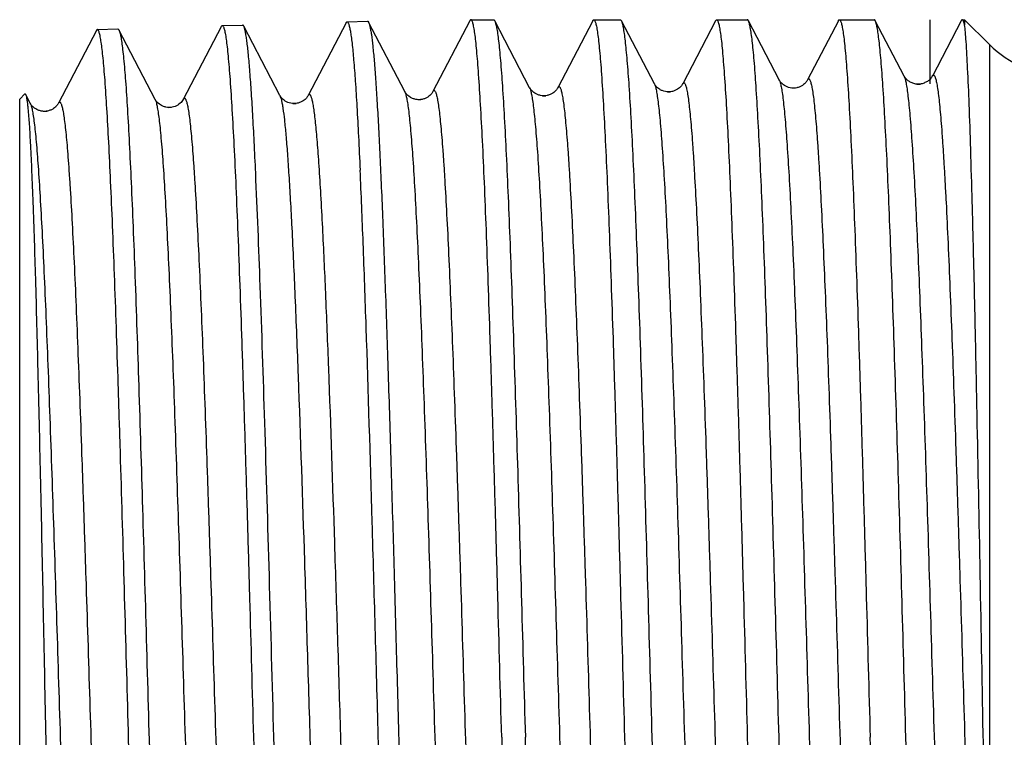
# Model space of a CAD drawing. Units: millimetres. Extents: x 0 to 297, y 0 to 210.
# Drawn here: x 66 to 81, y 107 to 117 of the extents above; entities that cross this region are included whole.
import ezdxf

# ---------------------------------------------------------------- set-up
doc = ezdxf.new("R2010")
doc.units = ezdxf.units.MM
doc.header["$LTSCALE"] = 16.335
doc.layers.get('0').update_dxf_attribs({"linetype": 'CONTINUOUS'})
doc.layers.add('KOSMETIK', color=7, linetype='CONTINUOUS')

msp = doc.modelspace()

# ---------------------------------------------------------------- linework, layer by layer
at = {"color": 7, "linetype": 'Continuous'}
for p, q in [((73.038, 117.494), (73.366, 117.494)), ((74.818, 117.494), (75.205, 117.494)), ((75.221, 117.479), (75.205, 117.494)), ((76.584, 117.48), (76.599, 117.494)), ((76.599, 117.494), (77.044, 117.494)), ((78.38, 117.494), (78.884, 117.494)), ((80.161, 117.494), (80.195, 117.494)), ((80.195, 117.494), (80.195, 117.419)), ((80.195, 117.494), (80.555, 117.134)), ((67.621, 117.352), (67.917, 117.361)), ((67.917, 117.361), (67.933, 117.346)), ((69.416, 117.393), (68.867, 116.34)), ((69.431, 117.408), (69.727, 117.417)), ((70.268, 116.396), (69.743, 117.403)), ((71.226, 117.45), (70.677, 116.396)), ((71.241, 117.465), (71.537, 117.474)), ((72.078, 116.453), (71.553, 117.459)), ((73.023, 117.48), (72.487, 116.453)), ((73.887, 116.509), (73.382, 117.479)), ((74.804, 117.48), (74.297, 116.509)), ((75.697, 116.565), (75.221, 117.479)), ((76.584, 117.48), (76.107, 116.565)), ((77.507, 116.622), (77.06, 117.479)), ((78.365, 117.48), (77.917, 116.622)), ((79.317, 116.678), (78.899, 117.479)), ((80.146, 117.48), (79.728, 116.678)), ((67.606, 117.337), (67.057, 116.284)), ((68.458, 116.34), (67.933, 117.346)), ((80.555, 117.134), (80.555, 102.419)), ((79.317, 116.678), (79.317, 116.678)), ((79.728, 116.678), (79.728, 116.678)), ((73.887, 116.509), (73.887, 116.509)), ((74.297, 116.509), (74.297, 116.509)), ((75.697, 116.565), (75.697, 116.565)), ((76.107, 116.565), (76.107, 116.565)), ((77.507, 116.622), (77.507, 116.622)), ((77.917, 116.622), (77.917, 116.622)), ((66.495, 116.344), (66.569, 116.419)), ((66.648, 116.284), (66.58, 116.413)), ((70.268, 116.396), (70.268, 116.396)), ((70.677, 116.396), (70.677, 116.396)), ((72.078, 116.453), (72.078, 116.453)), ((72.487, 116.453), (72.487, 116.453)), ((66.495, 97.844), (66.495, 116.344)), ((66.648, 116.284), (66.648, 116.284)), ((67.057, 116.284), (67.057, 116.284)), ((68.458, 116.34), (68.458, 116.34)), ((68.867, 116.34), (68.867, 116.34))]:
    msp.add_line(p, q, dxfattribs=at)
for centre, radius, start, end in [((81.616, 118.194), 1.5, 225, 270), ((79.613, 116.735), 0.128, 330.4692, 333.4605)]:
    msp.add_arc(centre, radius, start, end, dxfattribs=at)
for points, knots in [([(73.038, 117.494), (73.036, 117.494), (73.033, 117.493), (73.027, 117.488), (73.024, 117.483), (73.023, 117.48)], [0, 0, 0, 0, 0.178432, 0.518189, 1, 1, 1, 1]), ([(73.483, 107.094), (73.464, 107.771), (73.437, 108.777), (73.4, 110.104), (73.372, 111.061), (73.344, 111.981), (73.317, 112.854), (73.289, 113.671), (73.262, 114.425), (73.234, 115.108), (73.207, 115.714), (73.179, 116.237), (73.155, 116.619), (73.136, 116.879), (73.122, 117.039), (73.109, 117.175), (73.095, 117.287), (73.083, 117.364), (73.073, 117.414), (73.066, 117.442), (73.06, 117.464), (73.053, 117.48), (73.046, 117.491), (73.04, 117.494), (73.038, 117.494)], [0, 0, 0, 0, 0.194778, 0.289814, 0.382063, 0.470641, 0.554688, 0.633397, 0.706014, 0.77184, 0.830242, 0.880664, 0.922623, 0.940303, 0.955725, 0.968858, 0.979674, 0.988153, 0.991516, 0.994298, 0.996503, 0.998147, 0.999268, 1, 1, 1, 1]), ([(73.366, 117.494), (73.367, 117.494), (73.371, 117.493), (73.377, 117.488), (73.38, 117.482), (73.382, 117.479)], [0, 0, 0, 0, 0.178435, 0.518158, 1, 1, 1, 1]), ([(74.804, 117.48), (74.805, 117.482), (74.808, 117.488), (74.814, 117.494), (74.818, 117.494)], [0, 0, 0, 0, 0.345807, 1, 1, 1, 1]), ([(74.818, 117.494), (74.821, 117.494), (74.827, 117.491), (74.833, 117.48), (74.84, 117.464), (74.847, 117.442), (74.854, 117.414), (74.864, 117.364), (74.876, 117.287), (74.889, 117.175), (74.903, 117.039), (74.917, 116.879), (74.936, 116.619), (74.96, 116.237), (74.987, 115.714), (75.015, 115.108), (75.042, 114.425), (75.07, 113.671), (75.098, 112.854), (75.125, 111.981), (75.153, 111.061), (75.18, 110.104), (75.218, 108.777), (75.245, 107.771), (75.264, 107.094)], [0, 0, 0, 0, 0.000732, 0.001853, 0.003496, 0.005702, 0.008483, 0.011847, 0.020326, 0.031141, 0.044274, 0.059697, 0.077376, 0.119335, 0.169757, 0.228161, 0.293989, 0.366606, 0.445315, 0.529362, 0.617939, 0.710189, 0.805224, 1, 1, 1, 1]), ([(76.599, 117.494), (76.602, 117.494), (76.608, 117.491), (76.614, 117.48), (76.621, 117.464), (76.628, 117.442), (76.635, 117.414), (76.644, 117.364), (76.656, 117.287), (76.67, 117.175), (76.684, 117.039), (76.697, 116.879), (76.717, 116.619), (76.741, 116.237), (76.768, 115.714), (76.795, 115.108), (76.823, 114.425), (76.851, 113.671), (76.878, 112.854), (76.906, 111.981), (76.934, 111.061), (76.961, 110.104), (76.998, 108.777), (77.026, 107.771), (77.044, 107.094)], [0, 0, 0, 0, 0.000732, 0.001854, 0.003498, 0.005704, 0.008485, 0.011848, 0.020327, 0.031143, 0.044276, 0.059698, 0.077379, 0.119338, 0.16976, 0.228162, 0.293988, 0.366605, 0.445314, 0.529361, 0.617938, 0.710187, 0.805222, 1, 1, 1, 1]), ([(77.06, 117.479), (77.059, 117.481), (77.055, 117.488), (77.049, 117.494), (77.044, 117.494)], [0, 0, 0, 0, 0.345798, 1, 1, 1, 1]), ([(78.365, 117.48), (78.366, 117.482), (78.369, 117.488), (78.375, 117.494), (78.38, 117.494)], [0, 0, 0, 0, 0.345808, 1, 1, 1, 1]), ([(78.38, 117.494), (78.382, 117.494), (78.388, 117.491), (78.395, 117.48), (78.402, 117.464), (78.408, 117.442), (78.415, 117.414), (78.425, 117.364), (78.437, 117.287), (78.451, 117.175), (78.464, 117.039), (78.478, 116.879), (78.498, 116.619), (78.521, 116.237), (78.549, 115.714), (78.576, 115.108), (78.604, 114.425), (78.631, 113.671), (78.659, 112.854), (78.687, 111.981), (78.714, 111.062), (78.742, 110.104), (78.779, 108.777), (78.807, 107.771), (78.825, 107.094)], [0, 0, 0, 0, 0.000732, 0.001853, 0.003496, 0.005702, 0.008483, 0.011847, 0.020326, 0.031141, 0.044274, 0.059697, 0.077376, 0.119335, 0.169756, 0.228157, 0.293982, 0.366599, 0.445307, 0.529353, 0.617931, 0.710183, 0.805221, 1, 1, 1, 1]), ([(78.899, 117.479), (78.898, 117.481), (78.895, 117.488), (78.889, 117.494), (78.884, 117.494)], [0, 0, 0, 0, 0.345802, 1, 1, 1, 1]), ([(80.152, 117.489), (80.151, 117.489), (80.149, 117.486), (80.147, 117.483), (80.146, 117.48)], [0, 0, 0, 0, 0.216808, 1, 1, 1, 1]), ([(80.161, 117.494), (80.16, 117.494), (80.156, 117.494), (80.154, 117.491), (80.152, 117.489)], [0, 0, 0, 0, 0.215853, 1, 1, 1, 1]), ([(80.166, 117.492), (80.166, 117.493), (80.164, 117.494), (80.162, 117.494), (80.161, 117.494)], [0, 0, 0, 0, 0.275478, 1, 1, 1, 1]), ([(80.195, 117.419), (80.191, 117.436), (80.185, 117.458), (80.175, 117.482), (80.169, 117.49), (80.166, 117.492)], [0, 0, 0, 0, 0.651416, 0.860792, 1, 1, 1, 1]), ([(67.621, 117.352), (67.619, 117.352), (67.612, 117.347), (67.608, 117.341), (67.606, 117.337)], [0, 0, 0, 0, 0.389, 1, 1, 1, 1]), ([(68.5, 96.852), (68.494, 96.871), (68.484, 96.916), (68.471, 96.996), (68.458, 97.099), (68.438, 97.28), (68.415, 97.562), (68.388, 97.965), (68.361, 98.45), (68.334, 99.014), (68.307, 99.651), (68.28, 100.355), (68.252, 101.121), (68.215, 102.243), (68.169, 103.742), (68.115, 105.618), (68.061, 107.547), (68.007, 109.459), (67.962, 111.011), (67.924, 112.192), (67.897, 113.014), (67.87, 113.782), (67.843, 114.488), (67.815, 115.128), (67.788, 115.694), (67.761, 116.183), (67.738, 116.538), (67.719, 116.781), (67.705, 116.93), (67.691, 117.056), (67.678, 117.16), (67.666, 117.232), (67.656, 117.278), (67.65, 117.304), (67.643, 117.325), (67.636, 117.341), (67.627, 117.352), (67.621, 117.352)], [0, 0, 0, 0, 0.002838, 0.006777, 0.011818, 0.017954, 0.033465, 0.053181, 0.076927, 0.104493, 0.13563, 0.170058, 0.207466, 0.247516, 0.334068, 0.426588, 0.521727, 0.616041, 0.706116, 0.748535, 0.788688, 0.826211, 0.860765, 0.892035, 0.919737, 0.943622, 0.963475, 0.971833, 0.979119, 0.98532, 0.990425, 0.994423, 0.996008, 0.997319, 0.998359, 0.999135, 1, 1, 1, 1]), ([(69.416, 117.393), (69.418, 117.397), (69.422, 117.404), (69.429, 117.408), (69.431, 117.408)], [0, 0, 0, 0, 0.61101, 1, 1, 1, 1]), ([(69.431, 117.408), (69.438, 117.408), (69.446, 117.396), (69.453, 117.38), (69.461, 117.357), (69.467, 117.33), (69.478, 117.281), (69.49, 117.204), (69.503, 117.093), (69.517, 116.958), (69.531, 116.8), (69.551, 116.542), (69.575, 116.164), (69.603, 115.646), (69.631, 115.045), (69.659, 114.367), (69.687, 113.619), (69.715, 112.809), (69.743, 111.943), (69.771, 111.031), (69.8, 110.08), (69.837, 108.764), (69.865, 107.765), (69.884, 107.094)], [0, 0, 0, 0, 0.001795, 0.003427, 0.00562, 0.008389, 0.011739, 0.020193, 0.030983, 0.044094, 0.059497, 0.077159, 0.119091, 0.169497, 0.227892, 0.29372, 0.366346, 0.445071, 0.529141, 0.617748, 0.710035, 0.805113, 1, 1, 1, 1]), ([(69.743, 117.403), (69.742, 117.405), (69.738, 117.411), (69.732, 117.418), (69.727, 117.417)], [0, 0, 0, 0, 0.347529, 1, 1, 1, 1]), ([(69.916, 115.275), (69.91, 115.425), (69.896, 115.709), (69.875, 116.11), (69.853, 116.46), (69.832, 116.757), (69.813, 116.97), (69.798, 117.113), (69.787, 117.198), (69.777, 117.27), (69.766, 117.327), (69.756, 117.37), (69.748, 117.394), (69.743, 117.403)], [0, 0, 0, 0, 0.210902, 0.399092, 0.563319, 0.702708, 0.81652, 0.863653, 0.904185, 0.938069, 0.9653, 0.985904, 1, 1, 1, 1]), ([(71.226, 117.45), (71.228, 117.454), (71.232, 117.46), (71.239, 117.464), (71.241, 117.465)], [0, 0, 0, 0, 0.610982, 1, 1, 1, 1]), ([(71.241, 117.465), (71.246, 117.465), (71.254, 117.457), (71.26, 117.444), (71.266, 117.429), (71.271, 117.41), (71.28, 117.375), (71.29, 117.321), (71.302, 117.243), (71.319, 117.105), (71.339, 116.891), (71.362, 116.585), (71.385, 116.215), (71.408, 115.784), (71.423, 115.476), (71.431, 115.313)], [0, 0, 0, 0, 0.006677, 0.012325, 0.019801, 0.029175, 0.040481, 0.06894, 0.105229, 0.14934, 0.260762, 0.402544, 0.573802, 0.773466, 1, 1, 1, 1]), ([(71.537, 117.474), (71.539, 117.474), (71.543, 117.473), (71.548, 117.467), (71.551, 117.462), (71.553, 117.459)], [0, 0, 0, 0, 0.17833, 0.516911, 1, 1, 1, 1]), ([(71.553, 117.459), (71.557, 117.451), (71.565, 117.429), (71.574, 117.391), (71.584, 117.339), (71.599, 117.245), (71.616, 117.097), (71.636, 116.882), (71.656, 116.618), (71.676, 116.308), (71.696, 115.952), (71.716, 115.552), (71.736, 115.11), (71.764, 114.444), (71.798, 113.525), (71.838, 112.331), (71.878, 111.033), (71.918, 109.658), (71.958, 108.232), (71.998, 106.784), (72.051, 104.89), (72.115, 102.676), (72.171, 100.946), (72.201, 100.14)], [0, 0, 0, 0, 0.001601, 0.003906, 0.006927, 0.010667, 0.020304, 0.032783, 0.048049, 0.06603, 0.086639, 0.109776, 0.135326, 0.163166, 0.225148, 0.294503, 0.369863, 0.449742, 0.532566, 0.616703, 0.700495, 0.860483, 1, 1, 1, 1]), ([(73.382, 117.479), (73.388, 117.467), (73.398, 117.434), (73.411, 117.372), (73.425, 117.287), (73.438, 117.18), (73.452, 117.05), (73.472, 116.832), (73.495, 116.506), (73.523, 116.051), (73.55, 115.516), (73.577, 114.906), (73.605, 114.226), (73.632, 113.481), (73.67, 112.38), (73.717, 110.898), (73.771, 109.031), (73.807, 107.748), (73.826, 107.094)], [0, 0, 0, 0, 0.003915, 0.009979, 0.018223, 0.028648, 0.041239, 0.055971, 0.091734, 0.135627, 0.187268, 0.246193, 0.311878, 0.383735, 0.461119, 0.629657, 0.811446, 1, 1, 1, 1]), ([(75.665, 107.094), (75.647, 107.748), (75.61, 109.031), (75.556, 110.898), (75.51, 112.38), (75.472, 113.481), (75.444, 114.226), (75.417, 114.906), (75.389, 115.516), (75.362, 116.051), (75.335, 116.506), (75.311, 116.832), (75.291, 117.05), (75.278, 117.18), (75.264, 117.287), (75.251, 117.372), (75.237, 117.434), (75.227, 117.467), (75.221, 117.479)], [0, 0, 0, 0, 0.188554, 0.370342, 0.538879, 0.616263, 0.68812, 0.753804, 0.81273, 0.864371, 0.908265, 0.944028, 0.958759, 0.971351, 0.981777, 0.990021, 0.996084, 1, 1, 1, 1]), ([(77.504, 107.094), (77.486, 107.748), (77.45, 109.031), (77.395, 110.898), (77.349, 112.38), (77.311, 113.481), (77.283, 114.226), (77.256, 114.906), (77.229, 115.516), (77.201, 116.051), (77.174, 116.506), (77.15, 116.832), (77.131, 117.05), (77.117, 117.18), (77.103, 117.287), (77.09, 117.372), (77.077, 117.434), (77.066, 117.467), (77.06, 117.479)], [0, 0, 0, 0, 0.188556, 0.370349, 0.538886, 0.616269, 0.688126, 0.75381, 0.812735, 0.864375, 0.908268, 0.94403, 0.958761, 0.971353, 0.981777, 0.990021, 0.996086, 1, 1, 1, 1]), ([(79.343, 107.094), (79.325, 107.748), (79.289, 109.031), (79.235, 110.898), (79.188, 112.38), (79.15, 113.481), (79.123, 114.226), (79.095, 114.906), (79.068, 115.516), (79.04, 116.051), (79.013, 116.506), (78.99, 116.832), (78.97, 117.05), (78.956, 117.18), (78.943, 117.287), (78.929, 117.372), (78.916, 117.434), (78.906, 117.467), (78.899, 117.479)], [0, 0, 0, 0, 0.188553, 0.370341, 0.538879, 0.616263, 0.68812, 0.753806, 0.812733, 0.864374, 0.908268, 0.94403, 0.958761, 0.971352, 0.981777, 0.990021, 0.996086, 1, 1, 1, 1]), ([(80.555, 102.419), (80.539, 103.182), (80.508, 104.76), (80.464, 107.155), (80.42, 109.558), (80.382, 111.502), (80.352, 112.955), (80.33, 113.93), (80.307, 114.809), (80.285, 115.578), (80.264, 116.227), (80.242, 116.746), (80.223, 117.095), (80.207, 117.304), (80.199, 117.385), (80.195, 117.419)], [0, 0, 0, 0, 0.152647, 0.315525, 0.478922, 0.633215, 0.704106, 0.76944, 0.828282, 0.879797, 0.923262, 0.958075, 0.983765, 0.99308, 1, 1, 1, 1]), ([(67.933, 117.346), (67.934, 117.344), (67.94, 117.332), (67.944, 117.32), (67.946, 117.31)], [0, 0, 0, 0, 0.200981, 1, 1, 1, 1]), ([(67.946, 117.31), (67.952, 117.29), (67.962, 117.242), (67.975, 117.159), (67.989, 117.053), (68.008, 116.867), (68.032, 116.579), (68.058, 116.171), (68.085, 115.68), (68.112, 115.112), (68.14, 114.471), (68.177, 113.489), (68.223, 112.128), (68.277, 110.372), (68.331, 108.497), (68.384, 106.572), (68.438, 104.664), (68.484, 103.118), (68.521, 101.941), (68.548, 101.123), (68.575, 100.359), (68.602, 99.655), (68.629, 99.018), (68.656, 98.454), (68.683, 97.968), (68.706, 97.614), (68.726, 97.372), (68.739, 97.224), (68.753, 97.097), (68.766, 96.993), (68.778, 96.921), (68.787, 96.874), (68.794, 96.848), (68.801, 96.827), (68.808, 96.811), (68.816, 96.8), (68.822, 96.799)], [0, 0, 0, 0, 0.003012, 0.007122, 0.01233, 0.018629, 0.034444, 0.054437, 0.07843, 0.106208, 0.137523, 0.172092, 0.249718, 0.336293, 0.428699, 0.523609, 0.617608, 0.707315, 0.749542, 0.789506, 0.826847, 0.861229, 0.892345, 0.919915, 0.943692, 0.963466, 0.971796, 0.979064, 0.985255, 0.990357, 0.994363, 0.995956, 0.997276, 0.998326, 0.999114, 1, 1, 1, 1]), ([(77.917, 116.622), (77.919, 116.625), (77.923, 116.632), (77.931, 116.638), (77.94, 116.637), (77.947, 116.629), (77.954, 116.616), (77.961, 116.598), (77.968, 116.574), (77.975, 116.544), (77.982, 116.509), (77.992, 116.451), (78.004, 116.364), (78.018, 116.242), (78.032, 116.099), (78.046, 115.934), (78.06, 115.747), (78.074, 115.54), (78.093, 115.223), (78.118, 114.779), (78.145, 114.192), (78.174, 113.536), (78.202, 112.818), (78.23, 112.045), (78.258, 111.224), (78.286, 110.363), (78.324, 109.159), (78.371, 107.62), (78.426, 105.772), (78.481, 103.974), (78.529, 102.54), (78.567, 101.468), (78.595, 100.741), (78.623, 100.075), (78.651, 99.476), (78.679, 98.95), (78.707, 98.503), (78.731, 98.181), (78.751, 97.966), (78.765, 97.837), (78.779, 97.73), (78.792, 97.646), (78.806, 97.584), (78.816, 97.551), (78.822, 97.539)], [0, 0, 0, 0, 0.00067, 0.001121, 0.001493, 0.001998, 0.002741, 0.003756, 0.005054, 0.006641, 0.008518, 0.010689, 0.015903, 0.022277, 0.029799, 0.038452, 0.048217, 0.059069, 0.070986, 0.097892, 0.128679, 0.163048, 0.200671, 0.241186, 0.284201, 0.329303, 0.376058, 0.472713, 0.570454, 0.665528, 0.754288, 0.795224, 0.833332, 0.868248, 0.899636, 0.927196, 0.950668, 0.969829, 0.977736, 0.984503, 0.990117, 0.994569, 0.997857, 1, 1, 1, 1]), ([(79.62, 116.582), (79.602, 116.574), (79.564, 116.561), (79.503, 116.558), (79.446, 116.57), (79.397, 116.594), (79.362, 116.621), (79.335, 116.648), (79.323, 116.668), (79.317, 116.678)], [0, 0, 0, 0, 0.170083, 0.344462, 0.515319, 0.672274, 0.804669, 0.900253, 1, 1, 1, 1]), ([(79.317, 116.678), (79.324, 116.666), (79.334, 116.632), (79.348, 116.57), (79.361, 116.485), (79.375, 116.378), (79.389, 116.248), (79.409, 116.032), (79.433, 115.707), (79.461, 115.256), (79.489, 114.727), (79.517, 114.124), (79.545, 113.453), (79.573, 112.72), (79.611, 111.642), (79.659, 110.197), (79.714, 108.389), (79.77, 106.53), (79.816, 104.981), (79.854, 103.771), (79.882, 102.906), (79.911, 102.081), (79.939, 101.304), (79.967, 100.582), (79.995, 99.924), (80.019, 99.417), (80.038, 99.047), (80.052, 98.798), (80.066, 98.57), (80.08, 98.361), (80.094, 98.174), (80.108, 98.008), (80.122, 97.864), (80.136, 97.743), (80.148, 97.655), (80.158, 97.596), (80.165, 97.561), (80.172, 97.531), (80.179, 97.507), (80.186, 97.488), (80.193, 97.476), (80.2, 97.467), (80.209, 97.466), (80.217, 97.473), (80.22, 97.479), (80.222, 97.482)], [0, 0, 0, 0, 0.002139, 0.005427, 0.009883, 0.015502, 0.022279, 0.030198, 0.049388, 0.072897, 0.100501, 0.131934, 0.166897, 0.205051, 0.246031, 0.334863, 0.429981, 0.52773, 0.624357, 0.671085, 0.716154, 0.759131, 0.799602, 0.83718, 0.871504, 0.902245, 0.91618, 0.929112, 0.94101, 0.951847, 0.961598, 0.970238, 0.97775, 0.984117, 0.989327, 0.991495, 0.993372, 0.99496, 0.996259, 0.997275, 0.998019, 0.998524, 0.998894, 0.999338, 1, 1, 1, 1]), ([(79.724, 116.672), (79.721, 116.667), (79.713, 116.654), (79.694, 116.631), (79.664, 116.604), (79.636, 116.589), (79.62, 116.582)], [0, 0, 0, 0, 0.127757, 0.334059, 0.624856, 1, 1, 1, 1]), ([(79.728, 116.678), (79.729, 116.682), (79.733, 116.688), (79.741, 116.695), (79.75, 116.693), (79.757, 116.685), (79.764, 116.672), (79.771, 116.654), (79.778, 116.629), (79.785, 116.599), (79.792, 116.564), (79.802, 116.505), (79.814, 116.417), (79.828, 116.295), (79.842, 116.151), (79.856, 115.985), (79.87, 115.797), (79.884, 115.588), (79.898, 115.359), (79.912, 115.11), (79.932, 114.74), (79.956, 114.232), (79.984, 113.572), (80.012, 112.849), (80.04, 112.071), (80.068, 111.245), (80.096, 110.379), (80.134, 109.169), (80.181, 107.62), (80.236, 105.761), (80.292, 103.953), (80.339, 102.51), (80.377, 101.433), (80.405, 100.701), (80.433, 100.031), (80.461, 99.429), (80.489, 98.901), (80.517, 98.451), (80.541, 98.127), (80.561, 97.911), (80.575, 97.782), (80.589, 97.675), (80.602, 97.59), (80.616, 97.528), (80.626, 97.495), (80.633, 97.483)], [0, 0, 0, 0, 0.000665, 0.001111, 0.001482, 0.001988, 0.002734, 0.003751, 0.005052, 0.006643, 0.008525, 0.010699, 0.01592, 0.022302, 0.029832, 0.038492, 0.048264, 0.059125, 0.071048, 0.084006, 0.097969, 0.128767, 0.16315, 0.200783, 0.241307, 0.284331, 0.329441, 0.376201, 0.472863, 0.570605, 0.665673, 0.754422, 0.79535, 0.833449, 0.868353, 0.899729, 0.927276, 0.950733, 0.969879, 0.977778, 0.984537, 0.990144, 0.994586, 0.997866, 1, 1, 1, 1]), ([(73.887, 116.509), (73.894, 116.497), (73.904, 116.464), (73.918, 116.402), (73.932, 116.318), (73.945, 116.212), (73.959, 116.085), (73.979, 115.871), (74.004, 115.552), (74.031, 115.108), (74.059, 114.587), (74.087, 113.994), (74.115, 113.334), (74.143, 112.613), (74.182, 111.553), (74.229, 110.134), (74.284, 108.356), (74.34, 106.53), (74.387, 105.009), (74.425, 103.821), (74.453, 102.971), (74.481, 102.161), (74.509, 101.398), (74.537, 100.69), (74.565, 100.043), (74.593, 99.464), (74.617, 99.027), (74.636, 98.715), (74.65, 98.511), (74.664, 98.327), (74.678, 98.165), (74.692, 98.024), (74.706, 97.904), (74.718, 97.819), (74.728, 97.761), (74.735, 97.727), (74.742, 97.698), (74.749, 97.674), (74.756, 97.656), (74.763, 97.644), (74.77, 97.636), (74.779, 97.635), (74.787, 97.642), (74.79, 97.648), (74.792, 97.651)], [0, 0, 0, 0, 0.002167, 0.005483, 0.009964, 0.015609, 0.022411, 0.030353, 0.04959, 0.073142, 0.100786, 0.132255, 0.167251, 0.205434, 0.246437, 0.335305, 0.430438, 0.528182, 0.624786, 0.671496, 0.716542, 0.759492, 0.799932, 0.837476, 0.871764, 0.902466, 0.929292, 0.941169, 0.951984, 0.961713, 0.970332, 0.977822, 0.984167, 0.989355, 0.991513, 0.99338, 0.994958, 0.996248, 0.997255, 0.997992, 0.998494, 0.998869, 0.999325, 1, 1, 1, 1]), ([(74.297, 116.509), (74.294, 116.502), (74.285, 116.489), (74.271, 116.47), (74.25, 116.45), (74.221, 116.429), (74.184, 116.409), (74.14, 116.394), (74.093, 116.389), (74.046, 116.394), (74.002, 116.408), (73.965, 116.428), (73.936, 116.449), (73.915, 116.469), (73.899, 116.489), (73.891, 116.502), (73.888, 116.509)], [0, 0, 0, 0, 0.04906, 0.091382, 0.148167, 0.221762, 0.309294, 0.403412, 0.499406, 0.595122, 0.688071, 0.775074, 0.85042, 0.908245, 0.950302, 1, 1, 1, 1]), ([(74.297, 116.509), (74.299, 116.513), (74.303, 116.519), (74.31, 116.526), (74.32, 116.525), (74.327, 116.517), (74.334, 116.504), (74.341, 116.486), (74.347, 116.463), (74.354, 116.434), (74.361, 116.399), (74.371, 116.342), (74.384, 116.256), (74.398, 116.136), (74.411, 115.995), (74.426, 115.832), (74.44, 115.648), (74.454, 115.444), (74.473, 115.131), (74.497, 114.693), (74.525, 114.113), (74.553, 113.465), (74.581, 112.756), (74.609, 111.992), (74.638, 111.181), (74.666, 110.33), (74.704, 109.141), (74.75, 107.62), (74.806, 105.794), (74.861, 104.017), (74.909, 102.599), (74.947, 101.54), (74.975, 100.821), (75.003, 100.162), (75.031, 99.57), (75.059, 99.049), (75.087, 98.607), (75.111, 98.288), (75.131, 98.075), (75.144, 97.947), (75.158, 97.842), (75.172, 97.758), (75.185, 97.697), (75.196, 97.664), (75.202, 97.652)], [0, 0, 0, 0, 0.000679, 0.001138, 0.001513, 0.002016, 0.002753, 0.003761, 0.005053, 0.006633, 0.008504, 0.010666, 0.015865, 0.022223, 0.02973, 0.038367, 0.048116, 0.058955, 0.070856, 0.097734, 0.128492, 0.162837, 0.200436, 0.240929, 0.283927, 0.329013, 0.375756, 0.472395, 0.570134, 0.665219, 0.754004, 0.794957, 0.833085, 0.868023, 0.899436, 0.927025, 0.950526, 0.969719, 0.977643, 0.984429, 0.99006, 0.99453, 0.997838, 1, 1, 1, 1]), ([(76.107, 116.565), (76.104, 116.558), (76.095, 116.546), (76.081, 116.526), (76.06, 116.506), (76.031, 116.485), (75.994, 116.465), (75.95, 116.45), (75.887, 116.444), (75.826, 116.457), (75.775, 116.484), (75.745, 116.506), (75.724, 116.526), (75.709, 116.545), (75.701, 116.558), (75.697, 116.565)], [0, 0, 0, 0, 0.049214, 0.091473, 0.148386, 0.222451, 0.310101, 0.404159, 0.500283, 0.688277, 0.775202, 0.850504, 0.908293, 0.950256, 1, 1, 1, 1]), ([(75.697, 116.565), (75.704, 116.553), (75.714, 116.52), (75.728, 116.458), (75.741, 116.374), (75.755, 116.268), (75.769, 116.139), (75.789, 115.925), (75.813, 115.604), (75.841, 115.157), (75.869, 114.634), (75.897, 114.037), (75.925, 113.373), (75.953, 112.649), (75.992, 111.583), (76.039, 110.155), (76.094, 108.367), (76.15, 106.53), (76.197, 105), (76.234, 103.804), (76.263, 102.949), (76.291, 102.134), (76.319, 101.367), (76.347, 100.654), (76.375, 100.003), (76.403, 99.421), (76.427, 98.981), (76.446, 98.667), (76.46, 98.461), (76.474, 98.276), (76.488, 98.113), (76.502, 97.971), (76.516, 97.85), (76.528, 97.764), (76.538, 97.706), (76.545, 97.672), (76.552, 97.642), (76.559, 97.619), (76.566, 97.6), (76.573, 97.588), (76.58, 97.58), (76.589, 97.579), (76.597, 97.585), (76.6, 97.591), (76.602, 97.595)], [0, 0, 0, 0, 0.002158, 0.005465, 0.009936, 0.015574, 0.022367, 0.030301, 0.049522, 0.073059, 0.100688, 0.132146, 0.167129, 0.205303, 0.246298, 0.335152, 0.430279, 0.528024, 0.624635, 0.671351, 0.716405, 0.759364, 0.799815, 0.83737, 0.871671, 0.902387, 0.929226, 0.941111, 0.951935, 0.96167, 0.970297, 0.977795, 0.984148, 0.989344, 0.991506, 0.993377, 0.994958, 0.996251, 0.997261, 0.998001, 0.998504, 0.998877, 0.999329, 1, 1, 1, 1]), ([(76.107, 116.565), (76.109, 116.569), (76.113, 116.575), (76.121, 116.582), (76.13, 116.581), (76.137, 116.573), (76.144, 116.56), (76.151, 116.542), (76.158, 116.518), (76.165, 116.489), (76.172, 116.454), (76.182, 116.396), (76.194, 116.31), (76.208, 116.189), (76.222, 116.047), (76.236, 115.883), (76.25, 115.698), (76.264, 115.492), (76.283, 115.177), (76.307, 114.736), (76.335, 114.152), (76.363, 113.501), (76.391, 112.787), (76.42, 112.019), (76.448, 111.202), (76.476, 110.347), (76.514, 109.15), (76.561, 107.62), (76.616, 105.783), (76.671, 103.996), (76.719, 102.569), (76.757, 101.504), (76.785, 100.781), (76.813, 100.118), (76.841, 99.523), (76.869, 99), (76.897, 98.555), (76.921, 98.234), (76.941, 98.02), (76.955, 97.892), (76.968, 97.786), (76.982, 97.702), (76.996, 97.641), (77.006, 97.607), (77.012, 97.595)], [0, 0, 0, 0, 0.000674, 0.001129, 0.001503, 0.002006, 0.002747, 0.003759, 0.005054, 0.006637, 0.008511, 0.010677, 0.015884, 0.02225, 0.029764, 0.038409, 0.048167, 0.059012, 0.070921, 0.097814, 0.128586, 0.162943, 0.200555, 0.241059, 0.284066, 0.329161, 0.37591, 0.472558, 0.570298, 0.665379, 0.754152, 0.795096, 0.833214, 0.868141, 0.899541, 0.927115, 0.950601, 0.969777, 0.977692, 0.984468, 0.99009, 0.994551, 0.997849, 1, 1, 1, 1]), ([(77.918, 116.622), (77.914, 116.615), (77.906, 116.602), (77.891, 116.582), (77.87, 116.562), (77.841, 116.541), (77.804, 116.521), (77.76, 116.506), (77.697, 116.5), (77.636, 116.513), (77.585, 116.54), (77.55, 116.566), (77.524, 116.593), (77.511, 116.614), (77.507, 116.622)], [0, 0, 0, 0, 0.04936, 0.091951, 0.148844, 0.222255, 0.309837, 0.404278, 0.500597, 0.688508, 0.774972, 0.850247, 0.950216, 1, 1, 1, 1]), ([(77.507, 116.622), (77.514, 116.61), (77.524, 116.576), (77.538, 116.514), (77.551, 116.43), (77.565, 116.323), (77.579, 116.194), (77.599, 115.978), (77.623, 115.655), (77.651, 115.207), (77.679, 114.68), (77.707, 114.08), (77.735, 113.413), (77.763, 112.684), (77.802, 111.612), (77.849, 110.176), (77.904, 108.377), (77.96, 106.529), (78.006, 104.99), (78.044, 103.787), (78.073, 102.927), (78.101, 102.107), (78.129, 101.335), (78.157, 100.618), (78.185, 99.963), (78.213, 99.377), (78.237, 98.934), (78.256, 98.618), (78.27, 98.411), (78.284, 98.225), (78.298, 98.06), (78.312, 97.917), (78.326, 97.796), (78.338, 97.709), (78.348, 97.651), (78.355, 97.616), (78.362, 97.587), (78.369, 97.563), (78.376, 97.544), (78.383, 97.532), (78.39, 97.524), (78.399, 97.522), (78.407, 97.529), (78.41, 97.535), (78.412, 97.539)], [0, 0, 0, 0, 0.002149, 0.005445, 0.00991, 0.015539, 0.022323, 0.03025, 0.049457, 0.072982, 0.100599, 0.132047, 0.167022, 0.205188, 0.246178, 0.335025, 0.430152, 0.527902, 0.624524, 0.671246, 0.716308, 0.759275, 0.799736, 0.837301, 0.871611, 0.902338, 0.929188, 0.941079, 0.951907, 0.961648, 0.97028, 0.977782, 0.98414, 0.989341, 0.991505, 0.993378, 0.99496, 0.996255, 0.997267, 0.998008, 0.998512, 0.998883, 0.999332, 1, 1, 1, 1]), ([(66.569, 116.418), (66.57, 116.419), (66.571, 116.421), (66.575, 116.42), (66.578, 116.417), (66.58, 116.415), (66.58, 116.413)], [0, 0, 0, 0, 0.222508, 0.411012, 0.653849, 1, 1, 1, 1]), ([(66.58, 116.413), (66.583, 116.407), (66.589, 116.39), (66.592, 116.373), (66.594, 116.362)], [0, 0, 0, 0, 0.389705, 1, 1, 1, 1]), ([(66.594, 116.362), (66.595, 116.357), (66.6, 116.33), (66.603, 116.303), (66.606, 116.281)], [0, 0, 0, 0, 0.210665, 1, 1, 1, 1]), ([(68.867, 116.34), (68.869, 116.344), (68.873, 116.35), (68.88, 116.357), (68.889, 116.356), (68.897, 116.349), (68.903, 116.337), (68.91, 116.319), (68.917, 116.296), (68.924, 116.268), (68.931, 116.234), (68.941, 116.178), (68.953, 116.094), (68.967, 115.977), (68.981, 115.839), (68.995, 115.679), (69.009, 115.499), (69.023, 115.298), (69.043, 114.992), (69.067, 114.562), (69.095, 113.993), (69.123, 113.358), (69.151, 112.662), (69.179, 111.912), (69.207, 111.116), (69.235, 110.281), (69.273, 109.113), (69.32, 107.619), (69.376, 105.826), (69.431, 104.08), (69.478, 102.687), (69.517, 101.646), (69.545, 100.939), (69.573, 100.292), (69.601, 99.709), (69.629, 99.198), (69.656, 98.762), (69.68, 98.449), (69.7, 98.239), (69.714, 98.113), (69.728, 98.009), (69.742, 97.926), (69.755, 97.866), (69.766, 97.833), (69.772, 97.821)], [0, 0, 0, 0, 0.000693, 0.001164, 0.001545, 0.002045, 0.002777, 0.003777, 0.005059, 0.006629, 0.008489, 0.010641, 0.01582, 0.022157, 0.029641, 0.038257, 0.047986, 0.058802, 0.070683, 0.097521, 0.128241, 0.162549, 0.200117, 0.24058, 0.283551, 0.328616, 0.37534, 0.471957, 0.569691, 0.66479, 0.753607, 0.794584, 0.832739, 0.867709, 0.899157, 0.926784, 0.950328, 0.969566, 0.977514, 0.984323, 0.98998, 0.994477, 0.997811, 1, 1, 1, 1]), ([(70.677, 116.396), (70.673, 116.389), (70.665, 116.377), (70.65, 116.357), (70.63, 116.337), (70.601, 116.316), (70.564, 116.296), (70.52, 116.281), (70.457, 116.275), (70.383, 116.29), (70.32, 116.331), (70.284, 116.368), (70.272, 116.389), (70.268, 116.396)], [0, 0, 0, 0, 0.049055, 0.091599, 0.148507, 0.221975, 0.309689, 0.404311, 0.500817, 0.689068, 0.850563, 0.950506, 1, 1, 1, 1]), ([(70.268, 116.396), (70.272, 116.388), (70.28, 116.365), (70.291, 116.325), (70.301, 116.272), (70.316, 116.177), (70.335, 116.026), (70.356, 115.807), (70.377, 115.54), (70.398, 115.227), (70.419, 114.868), (70.433, 114.614), (70.44, 114.479)], [0, 0, 0, 0, 0.015106, 0.036566, 0.064509, 0.098971, 0.187364, 0.301372, 0.440449, 0.603884, 0.790814, 1, 1, 1, 1]), ([(70.677, 116.396), (70.679, 116.4), (70.682, 116.406), (70.689, 116.412), (70.697, 116.413), (70.704, 116.408), (70.71, 116.399), (70.716, 116.385), (70.723, 116.367), (70.729, 116.345), (70.735, 116.318), (70.745, 116.272), (70.756, 116.204), (70.768, 116.109), (70.781, 115.995), (70.794, 115.864), (70.806, 115.716), (70.819, 115.55), (70.837, 115.295), (70.859, 114.936), (70.875, 114.639), (70.883, 114.479)], [0, 0, 0, 0, 0.006027, 0.010271, 0.013549, 0.017366, 0.022798, 0.030248, 0.039863, 0.051708, 0.065814, 0.082196, 0.121813, 0.170546, 0.228314, 0.295025, 0.370567, 0.454798, 0.547564, 0.758007, 1, 1, 1, 1]), ([(72.487, 116.453), (72.484, 116.446), (72.475, 116.433), (72.46, 116.413), (72.44, 116.393), (72.411, 116.372), (72.374, 116.352), (72.33, 116.338), (72.283, 116.333), (72.236, 116.338), (72.192, 116.351), (72.155, 116.372), (72.126, 116.393), (72.105, 116.413), (72.089, 116.432), (72.082, 116.445), (72.078, 116.453)], [0, 0, 0, 0, 0.049071, 0.091383, 0.148143, 0.221772, 0.309329, 0.40346, 0.49947, 0.595208, 0.688184, 0.775206, 0.850548, 0.908351, 0.950384, 1, 1, 1, 1]), ([(72.078, 116.453), (72.084, 116.441), (72.094, 116.407), (72.108, 116.346), (72.122, 116.263), (72.136, 116.157), (72.149, 116.03), (72.169, 115.817), (72.194, 115.5), (72.221, 115.058), (72.249, 114.54), (72.277, 113.95), (72.305, 113.294), (72.333, 112.578), (72.372, 111.524), (72.419, 110.113), (72.475, 108.345), (72.53, 106.53), (72.577, 105.018), (72.615, 103.837), (72.643, 102.992), (72.671, 102.187), (72.699, 101.429), (72.727, 100.725), (72.755, 100.083), (72.783, 99.508), (72.807, 99.073), (72.827, 98.763), (72.841, 98.56), (72.855, 98.378), (72.869, 98.217), (72.883, 98.077), (72.896, 97.958), (72.909, 97.873), (72.918, 97.816), (72.925, 97.782), (72.932, 97.753), (72.939, 97.73), (72.946, 97.712), (72.953, 97.7), (72.96, 97.692), (72.969, 97.691), (72.977, 97.698), (72.981, 97.704), (72.983, 97.708)], [0, 0, 0, 0, 0.002176, 0.005501, 0.009991, 0.015646, 0.022455, 0.030407, 0.049659, 0.073226, 0.100883, 0.132366, 0.167373, 0.205566, 0.246579, 0.335458, 0.430597, 0.528341, 0.624938, 0.671641, 0.71668, 0.75962, 0.80005, 0.837582, 0.871856, 0.902546, 0.929356, 0.941226, 0.952033, 0.961754, 0.970366, 0.977847, 0.984184, 0.989365, 0.99152, 0.993383, 0.994956, 0.996242, 0.997247, 0.997982, 0.998483, 0.998859, 0.99932, 1, 1, 1, 1]), ([(72.487, 116.453), (72.489, 116.456), (72.493, 116.463), (72.5, 116.469), (72.51, 116.469), (72.517, 116.461), (72.524, 116.448), (72.53, 116.431), (72.537, 116.407), (72.544, 116.378), (72.551, 116.344), (72.561, 116.287), (72.573, 116.202), (72.587, 116.083), (72.601, 115.943), (72.615, 115.781), (72.629, 115.599), (72.644, 115.395), (72.663, 115.085), (72.687, 114.649), (72.715, 114.073), (72.743, 113.429), (72.771, 112.725), (72.799, 111.966), (72.828, 111.16), (72.856, 110.314), (72.894, 109.132), (72.94, 107.62), (72.996, 105.805), (73.051, 104.038), (73.098, 102.628), (73.137, 101.575), (73.165, 100.86), (73.193, 100.205), (73.221, 99.616), (73.249, 99.099), (73.276, 98.659), (73.301, 98.342), (73.32, 98.13), (73.334, 98.003), (73.348, 97.897), (73.362, 97.814), (73.375, 97.753), (73.386, 97.72), (73.392, 97.708)], [0, 0, 0, 0, 0.000684, 0.001148, 0.001525, 0.002026, 0.002762, 0.003767, 0.005055, 0.00663, 0.008498, 0.010656, 0.015848, 0.022198, 0.029697, 0.038327, 0.048068, 0.058898, 0.070793, 0.097656, 0.128401, 0.162733, 0.20032, 0.240804, 0.283792, 0.328871, 0.375607, 0.472239, 0.569977, 0.665068, 0.753865, 0.794826, 0.832965, 0.867913, 0.89934, 0.926942, 0.950458, 0.969667, 0.977599, 0.984392, 0.990033, 0.994512, 0.997828, 1, 1, 1, 1]), ([(66.606, 116.281), (66.607, 116.275), (66.61, 116.25), (66.612, 116.225), (66.614, 116.205)], [0, 0, 0, 0, 0.230204, 1, 1, 1, 1]), ([(66.614, 116.205), (66.621, 116.13), (66.635, 115.953), (66.652, 115.649), (66.669, 115.271), (66.695, 114.627), (66.725, 113.665), (66.759, 112.347), (66.794, 110.846), (66.829, 109.213), (66.863, 107.502), (66.898, 105.772), (66.932, 104.078), (66.961, 102.715), (66.984, 101.684), (67.002, 100.971), (67.019, 100.306), (67.036, 99.694), (67.053, 99.141), (67.07, 98.65), (67.084, 98.281), (67.096, 98.021), (67.105, 97.852), (67.113, 97.701), (67.122, 97.569), (67.13, 97.455), (67.139, 97.36), (67.147, 97.284), (67.154, 97.233), (67.16, 97.201), (67.164, 97.185), (67.168, 97.173), (67.172, 97.167), (67.174, 97.165)], [0, 0, 0, 0, 0.011932, 0.027944, 0.047894, 0.071606, 0.129438, 0.199417, 0.279126, 0.365845, 0.45665, 0.548514, 0.638405, 0.72339, 0.763176, 0.800727, 0.835744, 0.86795, 0.897092, 0.922942, 0.945304, 0.955121, 0.964004, 0.971938, 0.978906, 0.984897, 0.989901, 0.993911, 0.996923, 0.998055, 0.998941, 0.999585, 1, 1, 1, 1]), ([(67.057, 116.284), (67.053, 116.277), (67.04, 116.256), (67.016, 116.229), (66.981, 116.203), (66.944, 116.184), (66.9, 116.169), (66.853, 116.164), (66.806, 116.169), (66.75, 116.186), (66.701, 116.218), (66.664, 116.255), (66.652, 116.276), (66.648, 116.283)], [0, 0, 0, 0, 0.048584, 0.148245, 0.220921, 0.308198, 0.403096, 0.500014, 0.596486, 0.689532, 0.850015, 0.950836, 1, 1, 1, 1]), ([(66.648, 116.284), (66.654, 116.272), (66.665, 116.239), (66.678, 116.178), (66.692, 116.096), (66.706, 115.992), (66.72, 115.866), (66.74, 115.657), (66.764, 115.344), (66.792, 114.91), (66.82, 114.4), (66.848, 113.82), (66.876, 113.174), (66.904, 112.471), (66.942, 111.435), (66.989, 110.048), (67.045, 108.312), (67.1, 106.529), (67.147, 105.045), (67.185, 103.885), (67.213, 103.056), (67.241, 102.266), (67.269, 101.522), (67.297, 100.832), (67.325, 100.201), (67.353, 99.637), (67.377, 99.211), (67.397, 98.908), (67.411, 98.709), (67.425, 98.53), (67.439, 98.372), (67.453, 98.235), (67.467, 98.12), (67.479, 98.037), (67.489, 97.981), (67.496, 97.948), (67.503, 97.92), (67.51, 97.897), (67.517, 97.88), (67.523, 97.868), (67.531, 97.861), (67.54, 97.86), (67.547, 97.867), (67.551, 97.873), (67.553, 97.877)], [0, 0, 0, 0, 0.002206, 0.005559, 0.010077, 0.015759, 0.022595, 0.030573, 0.049876, 0.073491, 0.101193, 0.132718, 0.167763, 0.20599, 0.247032, 0.335956, 0.431119, 0.528864, 0.62544, 0.672125, 0.717139, 0.760051, 0.800447, 0.837942, 0.872174, 0.902818, 0.92958, 0.941424, 0.952206, 0.9619, 0.970485, 0.97794, 0.98425, 0.989405, 0.991546, 0.993396, 0.994957, 0.996231, 0.997224, 0.99795, 0.998447, 0.998829, 0.999304, 1, 1, 1, 1]), ([(67.057, 116.284), (67.059, 116.287), (67.063, 116.294), (67.07, 116.301), (67.079, 116.3), (67.086, 116.293), (67.093, 116.281), (67.1, 116.263), (67.107, 116.241), (67.114, 116.213), (67.121, 116.179), (67.131, 116.124), (67.143, 116.04), (67.157, 115.924), (67.171, 115.787), (67.185, 115.628), (67.199, 115.45), (67.213, 115.25), (67.233, 114.946), (67.257, 114.519), (67.285, 113.954), (67.313, 113.322), (67.341, 112.631), (67.369, 111.886), (67.397, 111.095), (67.425, 110.265), (67.463, 109.105), (67.51, 107.62), (67.566, 105.837), (67.621, 104.102), (67.668, 102.717), (67.707, 101.682), (67.735, 100.979), (67.763, 100.335), (67.791, 99.756), (67.818, 99.247), (67.846, 98.814), (67.87, 98.502), (67.89, 98.293), (67.904, 98.168), (67.918, 98.064), (67.932, 97.982), (67.945, 97.922), (67.956, 97.889), (67.962, 97.877)], [0, 0, 0, 0, 0.000699, 0.001175, 0.001559, 0.002057, 0.002785, 0.00378, 0.005058, 0.006623, 0.008478, 0.010625, 0.015793, 0.02212, 0.029594, 0.0382, 0.047919, 0.058726, 0.070597, 0.097417, 0.128121, 0.162415, 0.199969, 0.240421, 0.283382, 0.328439, 0.375158, 0.471769, 0.569505, 0.664615, 0.753449, 0.794436, 0.832604, 0.867587, 0.89905, 0.926694, 0.950254, 0.96951, 0.977467, 0.984285, 0.989951, 0.994457, 0.997801, 1, 1, 1, 1]), ([(68.867, 116.34), (68.855, 116.318), (68.802, 116.255), (68.703, 116.215), (68.615, 116.226), (68.56, 116.243), (68.516, 116.271), (68.485, 116.301), (68.469, 116.32), (68.462, 116.333), (68.458, 116.34)], [0, 0, 0, 0, 0.149712, 0.495951, 0.593888, 0.688698, 0.848682, 0.908065, 0.950762, 1, 1, 1, 1]), ([(68.458, 116.34), (68.464, 116.328), (68.475, 116.295), (68.488, 116.234), (68.502, 116.151), (68.516, 116.047), (68.53, 115.921), (68.55, 115.71), (68.574, 115.396), (68.602, 114.959), (68.629, 114.447), (68.657, 113.863), (68.686, 113.214), (68.714, 112.506), (68.752, 111.465), (68.799, 110.07), (68.855, 108.324), (68.91, 106.53), (68.957, 105.036), (68.995, 103.869), (69.023, 103.035), (69.051, 102.24), (69.079, 101.491), (69.107, 100.796), (69.135, 100.162), (69.163, 99.594), (69.187, 99.165), (69.207, 98.86), (69.221, 98.66), (69.235, 98.48), (69.249, 98.321), (69.263, 98.183), (69.277, 98.066), (69.289, 97.982), (69.299, 97.926), (69.306, 97.892), (69.313, 97.864), (69.32, 97.841), (69.326, 97.824), (69.333, 97.812), (69.34, 97.804), (69.35, 97.804), (69.357, 97.811), (69.361, 97.817), (69.363, 97.82)], [0, 0, 0, 0, 0.002196, 0.00554, 0.010048, 0.01572, 0.022548, 0.030516, 0.049802, 0.0734, 0.101087, 0.132596, 0.167627, 0.205842, 0.246872, 0.335779, 0.430932, 0.528675, 0.625256, 0.671948, 0.71697, 0.759892, 0.8003, 0.837808, 0.872056, 0.902715, 0.929495, 0.941349, 0.952141, 0.961845, 0.970439, 0.977905, 0.984226, 0.989389, 0.991535, 0.993391, 0.994957, 0.996236, 0.997233, 0.997962, 0.99846, 0.998841, 0.99931, 1, 1, 1, 1]), ([(70.18, 107.094), (70.158, 107.875), (70.116, 109.394), (70.052, 111.575), (69.988, 113.521), (69.941, 114.729), (69.916, 115.275)], [0, 0, 0, 0, 0.286086, 0.557251, 0.799416, 1, 1, 1, 1]), ([(72.131, 96.711), (72.127, 96.72), (72.118, 96.744), (72.108, 96.787), (72.097, 96.846), (72.087, 96.919), (72.076, 97.006), (72.06, 97.152), (72.042, 97.37), (72.02, 97.673), (71.999, 98.031), (71.977, 98.44), (71.955, 98.9), (71.933, 99.407), (71.903, 100.169), (71.866, 101.215), (71.823, 102.565), (71.78, 104.021), (71.737, 105.546), (71.694, 107.108), (71.65, 108.668), (71.594, 110.645), (71.538, 112.504), (71.478, 114.203), (71.447, 114.961), (71.431, 115.313)], [0, 0, 0, 0, 0.001637, 0.004041, 0.007224, 0.01119, 0.015936, 0.02146, 0.034807, 0.051162, 0.070432, 0.09251, 0.11727, 0.144569, 0.174252, 0.240072, 0.313215, 0.391999, 0.474609, 0.55914, 0.643644, 0.72617, 0.877761, 0.943327, 1, 1, 1, 1]), ([(70.44, 114.479), (70.456, 114.148), (70.489, 113.431), (70.552, 111.82), (70.61, 110.057), (70.669, 108.185), (70.714, 106.716), (70.76, 105.256), (70.805, 103.841), (70.843, 102.708), (70.874, 101.851), (70.897, 101.256), (70.92, 100.697), (70.943, 100.178), (70.965, 99.704), (70.988, 99.275), (71.011, 98.896), (71.033, 98.569), (71.053, 98.33), (71.069, 98.166), (71.08, 98.064), (71.092, 97.976), (71.103, 97.902), (71.114, 97.843), (71.124, 97.803), (71.132, 97.779), (71.138, 97.766), (71.143, 97.756), (71.149, 97.75), (71.155, 97.747), (71.162, 97.75), (71.168, 97.756), (71.171, 97.761), (71.173, 97.764)], [0, 0, 0, 0, 0.059346, 0.128323, 0.288009, 0.374685, 0.46303, 0.550815, 0.635824, 0.715915, 0.753479, 0.78907, 0.822462, 0.853447, 0.88183, 0.907431, 0.930093, 0.949672, 0.96605, 0.973008, 0.979129, 0.984407, 0.988838, 0.992417, 0.995146, 0.996196, 0.997043, 0.997695, 0.998174, 0.998535, 0.998891, 0.99936, 1, 1, 1, 1]), ([(70.883, 114.479), (70.899, 114.164), (70.93, 113.485), (70.99, 111.963), (71.046, 110.297), (71.102, 108.526), (71.145, 107.126), (71.189, 105.726), (71.232, 104.357), (71.275, 103.051), (71.318, 101.838), (71.355, 100.897), (71.385, 100.212), (71.406, 99.755), (71.428, 99.34), (71.45, 98.97), (71.471, 98.646), (71.493, 98.371), (71.514, 98.146), (71.533, 97.99), (71.548, 97.891), (71.559, 97.837), (71.569, 97.796), (71.577, 97.773), (71.582, 97.764)], [0, 0, 0, 0, 0.056526, 0.121906, 0.273054, 0.35535, 0.439638, 0.523982, 0.606448, 0.685144, 0.758267, 0.824143, 0.853885, 0.881264, 0.906127, 0.92833, 0.947749, 0.964274, 0.977815, 0.988301, 0.992385, 0.995692, 0.998225, 1, 1, 1, 1]), ([(69.884, 107.094), (69.902, 106.444), (69.938, 105.168), (69.991, 103.31), (70.037, 101.836), (70.074, 100.741), (70.101, 100.001), (70.129, 99.324), (70.156, 98.717), (70.182, 98.185), (70.209, 97.734), (70.233, 97.409), (70.252, 97.193), (70.265, 97.064), (70.279, 96.957), (70.292, 96.873), (70.305, 96.812), (70.315, 96.779), (70.321, 96.767)], [0, 0, 0, 0, 0.188607, 0.370457, 0.539048, 0.616451, 0.688321, 0.754012, 0.812935, 0.864564, 0.908437, 0.944169, 0.958882, 0.971453, 0.981856, 0.990076, 0.996114, 1, 1, 1, 1]), ([(70.632, 96.743), (70.63, 96.743), (70.624, 96.747), (70.617, 96.757), (70.61, 96.773), (70.603, 96.796), (70.596, 96.824), (70.586, 96.874), (70.574, 96.951), (70.56, 97.063), (70.546, 97.199), (70.532, 97.358), (70.513, 97.617), (70.488, 97.997), (70.461, 98.518), (70.433, 99.121), (70.405, 99.801), (70.377, 100.551), (70.349, 101.365), (70.321, 102.233), (70.292, 103.148), (70.264, 104.101), (70.226, 105.421), (70.199, 106.422), (70.18, 107.094)], [0, 0, 0, 0, 0.000753, 0.001898, 0.003565, 0.005791, 0.008593, 0.011976, 0.02049, 0.031335, 0.044495, 0.05994, 0.077639, 0.119628, 0.170067, 0.228476, 0.294299, 0.366903, 0.445591, 0.529609, 0.618152, 0.71036, 0.805347, 1, 1, 1, 1]), ([(73.483, 107.094), (73.501, 106.44), (73.536, 105.156), (73.588, 103.286), (73.633, 101.803), (73.67, 100.702), (73.697, 99.957), (73.723, 99.276), (73.75, 98.666), (73.777, 98.131), (73.803, 97.678), (73.826, 97.352), (73.845, 97.135), (73.858, 97.005), (73.871, 96.898), (73.884, 96.814), (73.897, 96.753), (73.907, 96.72), (73.913, 96.709)], [0, 0, 0, 0, 0.188758, 0.370728, 0.5394, 0.616829, 0.688714, 0.754406, 0.813318, 0.864922, 0.908756, 0.944435, 0.959115, 0.971649, 0.98201, 0.990184, 0.996171, 1, 1, 1, 1]), ([(74.285, 96.694), (74.279, 96.694), (74.27, 96.707), (74.263, 96.724), (74.256, 96.746), (74.249, 96.774), (74.239, 96.824), (74.226, 96.902), (74.212, 97.014), (74.198, 97.15), (74.184, 97.31), (74.164, 97.57), (74.139, 97.952), (74.111, 98.475), (74.083, 99.081), (74.054, 99.764), (74.026, 100.518), (73.997, 101.335), (73.969, 102.208), (73.94, 103.127), (73.911, 104.085), (73.873, 105.412), (73.845, 106.418), (73.826, 107.094)], [0, 0, 0, 0, 0.001829, 0.003481, 0.005693, 0.00848, 0.011847, 0.020333, 0.031153, 0.04429, 0.059715, 0.077397, 0.119359, 0.169784, 0.228187, 0.294014, 0.36663, 0.445336, 0.52938, 0.617954, 0.7102, 0.805231, 1, 1, 1, 1]), ([(75.264, 107.094), (75.281, 106.44), (75.316, 105.156), (75.369, 103.287), (75.414, 101.803), (75.451, 100.702), (75.478, 99.957), (75.504, 99.276), (75.531, 98.666), (75.557, 98.131), (75.584, 97.678), (75.607, 97.352), (75.626, 97.135), (75.639, 97.005), (75.652, 96.898), (75.665, 96.814), (75.678, 96.753), (75.688, 96.72), (75.694, 96.709)], [0, 0, 0, 0, 0.188756, 0.370725, 0.539398, 0.616826, 0.688711, 0.754404, 0.813317, 0.864923, 0.908757, 0.944436, 0.959116, 0.97165, 0.982011, 0.990184, 0.996171, 1, 1, 1, 1]), ([(76.125, 96.694), (76.118, 96.694), (76.11, 96.707), (76.102, 96.724), (76.095, 96.746), (76.088, 96.774), (76.078, 96.824), (76.066, 96.902), (76.052, 97.014), (76.037, 97.15), (76.023, 97.31), (76.003, 97.57), (75.978, 97.952), (75.95, 98.475), (75.922, 99.081), (75.893, 99.764), (75.865, 100.518), (75.836, 101.335), (75.808, 102.207), (75.779, 103.127), (75.751, 104.085), (75.712, 105.412), (75.684, 106.418), (75.665, 107.094)], [0, 0, 0, 0, 0.001829, 0.003481, 0.005693, 0.00848, 0.011847, 0.020333, 0.031153, 0.04429, 0.059715, 0.077396, 0.119358, 0.16978, 0.228182, 0.294007, 0.366622, 0.445328, 0.529373, 0.617948, 0.710197, 0.80523, 1, 1, 1, 1]), ([(77.044, 107.094), (77.062, 106.44), (77.097, 105.156), (77.15, 103.286), (77.195, 101.803), (77.232, 100.701), (77.258, 99.957), (77.285, 99.276), (77.311, 98.666), (77.338, 98.131), (77.364, 97.678), (77.387, 97.352), (77.406, 97.135), (77.42, 97.005), (77.433, 96.898), (77.446, 96.814), (77.459, 96.753), (77.468, 96.72), (77.475, 96.709)], [0, 0, 0, 0, 0.188757, 0.37073, 0.539405, 0.616834, 0.688718, 0.75441, 0.813321, 0.864925, 0.908758, 0.944436, 0.959116, 0.97165, 0.982011, 0.990184, 0.996171, 1, 1, 1, 1]), ([(77.964, 96.694), (77.958, 96.694), (77.949, 96.707), (77.942, 96.724), (77.934, 96.746), (77.927, 96.774), (77.917, 96.824), (77.905, 96.902), (77.891, 97.014), (77.877, 97.15), (77.862, 97.31), (77.842, 97.57), (77.818, 97.952), (77.79, 98.475), (77.761, 99.081), (77.733, 99.764), (77.704, 100.518), (77.676, 101.335), (77.647, 102.208), (77.619, 103.127), (77.59, 104.085), (77.552, 105.412), (77.523, 106.418), (77.504, 107.094)], [0, 0, 0, 0, 0.001829, 0.003481, 0.005693, 0.00848, 0.011848, 0.020334, 0.031153, 0.044291, 0.059716, 0.077398, 0.11936, 0.169783, 0.228185, 0.294011, 0.366626, 0.445333, 0.529377, 0.617951, 0.710197, 0.805229, 1, 1, 1, 1]), ([(79.255, 96.709), (79.249, 96.72), (79.239, 96.753), (79.226, 96.814), (79.213, 96.898), (79.2, 97.005), (79.187, 97.135), (79.168, 97.352), (79.145, 97.678), (79.119, 98.131), (79.092, 98.666), (79.066, 99.276), (79.039, 99.957), (79.012, 100.702), (78.976, 101.803), (78.931, 103.286), (78.878, 105.156), (78.843, 106.44), (78.825, 107.094)], [0, 0, 0, 0, 0.00383, 0.009816, 0.017989, 0.028351, 0.040885, 0.055565, 0.091244, 0.135077, 0.186681, 0.245593, 0.311285, 0.38317, 0.460599, 0.629273, 0.811242, 1, 1, 1, 1]), ([(79.803, 96.694), (79.797, 96.694), (79.788, 96.707), (79.781, 96.724), (79.774, 96.746), (79.767, 96.774), (79.756, 96.824), (79.744, 96.902), (79.73, 97.014), (79.716, 97.15), (79.702, 97.31), (79.682, 97.57), (79.657, 97.952), (79.629, 98.475), (79.6, 99.081), (79.572, 99.764), (79.544, 100.518), (79.515, 101.335), (79.486, 102.208), (79.458, 103.127), (79.429, 104.085), (79.391, 105.412), (79.363, 106.418), (79.343, 107.094)], [0, 0, 0, 0, 0.00183, 0.003482, 0.005693, 0.008479, 0.011847, 0.020334, 0.031153, 0.04429, 0.059716, 0.077397, 0.119361, 0.169784, 0.228188, 0.294014, 0.366629, 0.445336, 0.52938, 0.617953, 0.7102, 0.805231, 1, 1, 1, 1])]:
    msp.add_open_spline(points, degree=3, knots=knots, dxfattribs=at)
at = {"layer": 'KOSMETIK', "color": 7, "linetype": 'Continuous'}
msp.add_line((79.695, 116.567), (79.695, 117.494), dxfattribs=at)
at = {"layer": 'KOSMETIK', "color": 2, "linetype": 'Continuous'}
for p, q in [((77.697, 116.505), (77.744, 116.506)), ((79.5, 116.561), (79.553, 116.562)), ((74.077, 116.392), (74.122, 116.393)), ((75.888, 116.448), (75.931, 116.45)), ((68.646, 116.223), (68.695, 116.225)), ((70.457, 116.28), (70.504, 116.281)), ((72.267, 116.336), (72.312, 116.337)), ((66.833, 116.167), (66.886, 116.169))]:
    msp.add_line(p, q, dxfattribs=at)

doc.saveas('drawing.dxf')
